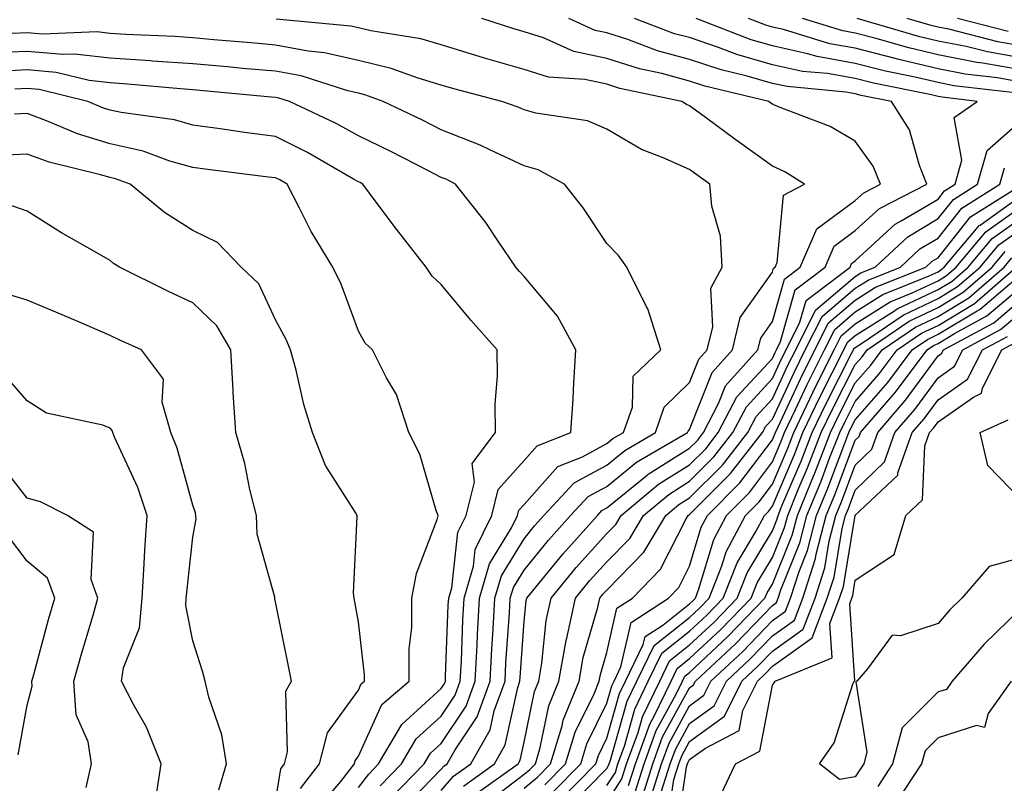
# Model space of a CAD drawing. Units: inches. Extents: x 1010723 to 1013363, y 7247738 to 7250378.
# Drawn here: x 1011837 to 1011956, y 7248940 to 7249032 of the extents above; entities that cross this region are included whole.
import ezdxf

# ---------------------------------------------------------------- set-up
doc = ezdxf.new("R2010")
doc.units = ezdxf.units.IN
doc.header["$MEASUREMENT"] = 0
doc.layers.add('Contour_10107247', color=7, linetype='Continuous', true_color=0x525cd4)

msp = doc.modelspace()

# ---------------------------------------------------------------- linework, layer by layer
at = {"layer": 'Contour_10107247'}
for points in [[(1011888.05, 7248938.71, 3021), (1011889.54, 7248940.43, 3021), (1011891.62, 7248941.92, 3021), (1011893.96, 7248946.01, 3021), (1011894.46, 7248948.33, 3021), (1011895.76, 7248951.92, 3021), (1011895.87, 7248954.1, 3021), (1011896.29, 7248960.16, 3021), (1011896.39, 7248961.92, 3021), (1011896.76, 7248963.21, 3021), (1011898.05, 7248965.3, 3021), (1011901.02, 7248968.95, 3021), (1011903.68, 7248971.92, 3021), (1011905.78, 7248974.19, 3021), (1011908.05, 7248975.43, 3021), (1011911.63, 7248978.34, 3021), (1011917.81, 7248981.92, 3021), (1011917.86, 7248982.11, 3021), (1011918.05, 7248982.28, 3021), (1011920.78, 7248989.19, 3021), (1011923.24, 7248991.92, 3021), (1011924.16, 7248995.81, 3021), (1011928.05, 7249001.31, 3021), (1011928.19, 7249001.78, 3021), (1011928.36, 7249001.92, 3021), (1011928.61, 7249002.48, 3021), (1011929.37, 7249010.6, 3021), (1011931.94, 7249011.92, 3021), (1011929.56, 7249013.43, 3021), (1011928.05, 7249014.11, 3021), (1011923.5, 7249017.37, 3021), (1011920.08, 7249019.89, 3021), (1011918.05, 7249021.38, 3021), (1011917.68, 7249021.55, 3021), (1011917.1, 7249021.92, 3021), (1011909.62, 7249023.49, 3021), (1011908.05, 7249023.99, 3021), (1011905.41, 7249024.56, 3021), (1011900.99, 7249024.86, 3021), (1011898.05, 7249025.78, 3021), (1011893.26, 7249027.13, 3021), (1011892.62, 7249027.35, 3021), (1011888.05, 7249028.74, 3021), (1011885.59, 7249029.46, 3021), (1011879.54, 7249030.43, 3021), (1011878.05, 7249030.79, 3021), (1011877.13, 7249031, 3021), (1011868.1, 7249031.87, 3021)], [(1011890.73, 7248939.24, 3020), (1011894.48, 7248941.92, 3020), (1011895.77, 7248944.2, 3020), (1011897.28, 7248951.15, 3020), (1011897.55, 7248951.92, 3020), (1011897.58, 7248952.39, 3020), (1011898.05, 7248959.11, 3020), (1011898.31, 7248961.66, 3020), (1011898.37, 7248961.92, 3020), (1011899.82, 7248963.69, 3020), (1011902.72, 7248967.25, 3020), (1011906.91, 7248971.92, 3020), (1011907.45, 7248972.52, 3020), (1011908.05, 7248972.84, 3020), (1011912.92, 7248976.79, 3020), (1011913.06, 7248976.91, 3020), (1011918.05, 7248980.05, 3020), (1011918.99, 7248980.98, 3020), (1011919.72, 7248981.92, 3020), (1011921.55, 7248985.42, 3020), (1011922.4, 7248987.57, 3020), (1011926.29, 7248991.92, 3020), (1011926.63, 7248993.34, 3020), (1011928.05, 7248995.35, 3020), (1011929.5, 7249000.47, 3020), (1011931.38, 7249001.92, 3020), (1011933.43, 7249006.54, 3020), (1011938.05, 7249009.96, 3020), (1011939.08, 7249010.89, 3020), (1011941.09, 7249011.92, 3020), (1011940.21, 7249014.08, 3020), (1011938.05, 7249017.13, 3020), (1011935.02, 7249018.89, 3020), (1011928.65, 7249021.32, 3020), (1011928.05, 7249021.59, 3020), (1011927.85, 7249021.72, 3020), (1011927.6, 7249021.92, 3020), (1011919.88, 7249023.75, 3020), (1011918.05, 7249024.36, 3020), (1011914.7, 7249025.27, 3020), (1011911.98, 7249025.85, 3020), (1011908.05, 7249027.1, 3020), (1011904.08, 7249027.95, 3020), (1011900.38, 7249029.59, 3020), (1011898.05, 7249030.32, 3020), (1011896.8, 7249030.67, 3020), (1011892.96, 7249031.92, 3020)], [(1011891.92, 7248938.05, 3019), (1011897.33, 7248941.92, 3019), (1011897.59, 7248942.38, 3019), (1011898.05, 7248944.52, 3019), (1011899.31, 7248950.66, 3019), (1011899.82, 7248951.92, 3019), (1011900.21, 7248954.08, 3019), (1011900.74, 7248959.23, 3019), (1011901.31, 7248961.92, 3019), (1011904.35, 7248965.62, 3019), (1011908.05, 7248969.72, 3019), (1011909.13, 7248970.84, 3019), (1011909.79, 7248971.92, 3019), (1011914.29, 7248975.68, 3019), (1011918.05, 7248978.04, 3019), (1011919.99, 7248979.98, 3019), (1011921.5, 7248981.92, 3019), (1011923.74, 7248986.23, 3019), (1011928.05, 7248990.88, 3019), (1011928.38, 7248991.59, 3019), (1011928.54, 7248991.92, 3019), (1011929.04, 7248992.91, 3019), (1011930.8, 7248999.17, 3019), (1011934.4, 7249001.92, 3019), (1011935.52, 7249004.45, 3019), (1011938.05, 7249006.32, 3019), (1011940.97, 7249009, 3019), (1011946.71, 7249011.92, 3019), (1011945.8, 7249014.17, 3019), (1011944.6, 7249018.47, 3019), (1011942.44, 7249021.92, 3019), (1011938.78, 7249022.65, 3019), (1011938.05, 7249022.84, 3019), (1011936.93, 7249023.04, 3019), (1011929.83, 7249023.7, 3019), (1011928.05, 7249024.09, 3019), (1011925, 7249024.97, 3019), (1011921.85, 7249025.72, 3019), (1011918.05, 7249026.99, 3019), (1011914.17, 7249028.04, 3019), (1011910.58, 7249029.39, 3019), (1011908.05, 7249030.2, 3019), (1011906.63, 7249030.5, 3019), (1011903.44, 7249031.92, 3019)], [(1011893.1, 7248936.87, 3018), (1011898.05, 7248940.66, 3018), (1011898.73, 7248941.24, 3018), (1011899.42, 7248941.92, 3018), (1011900.01, 7248943.88, 3018), (1011901.04, 7248948.93, 3018), (1011902.26, 7248951.92, 3018), (1011903.14, 7248956.83, 3018), (1011903.21, 7248957.08, 3018), (1011904.26, 7248961.92, 3018), (1011905.97, 7248964, 3018), (1011908.05, 7248966.31, 3018), (1011910.82, 7248969.15, 3018), (1011912.49, 7248971.92, 3018), (1011915.52, 7248974.45, 3018), (1011918.05, 7248976.04, 3018), (1011920.99, 7248978.98, 3018), (1011923.28, 7248981.92, 3018), (1011924.92, 7248985.05, 3018), (1011928.05, 7248988.44, 3018), (1011929.15, 7248990.82, 3018), (1011929.7, 7248991.92, 3018), (1011931.37, 7248995.24, 3018), (1011932.11, 7248997.86, 3018), (1011937.42, 7249001.92, 3018), (1011937.61, 7249002.36, 3018), (1011938.05, 7249002.68, 3018), (1011942.86, 7249007.11, 3018), (1011943.61, 7249007.48, 3018), (1011948.05, 7249010.12, 3018), (1011948.85, 7249011.12, 3018), (1011950.11, 7249011.92, 3018), (1011950.94, 7249014.81, 3018), (1011950, 7249019.97, 3018), (1011952.76, 7249021.92, 3018), (1011948.55, 7249022.42, 3018), (1011948.05, 7249022.52, 3018), (1011947.27, 7249022.7, 3018), (1011940.24, 7249024.11, 3018), (1011938.05, 7249024.67, 3018), (1011934.7, 7249025.27, 3018), (1011931.68, 7249025.55, 3018), (1011928.05, 7249026.35, 3018), (1011923.73, 7249027.6, 3018), (1011921.52, 7249028.45, 3018), (1011918.05, 7249029.62, 3018), (1011916.23, 7249030.1, 3018), (1011911.41, 7249031.92, 3018)], [(1011956.99, 7249022.98, 3017), (1011949.94, 7249023.81, 3017), (1011948.05, 7249024.2, 3017), (1011945.08, 7249024.89, 3017), (1011941.69, 7249025.56, 3017), (1011938.05, 7249026.5, 3017), (1011933.46, 7249027.33, 3017), (1011932.29, 7249027.68, 3017), (1011928.05, 7249028.63, 3017), (1011925.49, 7249029.36, 3017), (1011918.82, 7249031.92, 3017)], [(1011958.05, 7249024.25, 3016), (1011955.22, 7249024.75, 3016), (1011951.34, 7249025.21, 3016), (1011948.05, 7249025.87, 3016), (1011943.15, 7249027.02, 3016), (1011942.87, 7249027.1, 3016), (1011938.05, 7249028.34, 3016), (1011935, 7249028.87, 3016), (1011929.37, 7249030.6, 3016), (1011928.05, 7249030.89, 3016), (1011927.25, 7249031.12, 3016), (1011925.17, 7249031.92, 3016)], [(1011958.05, 7249025.72, 3015), (1011953.45, 7249026.52, 3015), (1011952.74, 7249026.61, 3015), (1011948.05, 7249027.55, 3015), (1011944.51, 7249028.38, 3015), (1011940.41, 7249029.56, 3015), (1011938.05, 7249030.16, 3015), (1011936.56, 7249030.43, 3015), (1011931.68, 7249031.92, 3015)], [(1011958.05, 7249027.18, 3014), (1011954.02, 7249027.89, 3014), (1011951.43, 7249028.54, 3014), (1011948.05, 7249029.21, 3014), (1011945.86, 7249029.73, 3014), (1011938.28, 7249031.92, 3014)], [(1011958.05, 7249028.64, 3013), (1011955.26, 7249029.13, 3013), (1011949.34, 7249030.63, 3013), (1011948.05, 7249030.89, 3013), (1011947.22, 7249031.09, 3013), (1011944.34, 7249031.92, 3013)], [(1011956.51, 7249030.38, 3012), (1011950.42, 7249031.92, 3012)], [(1011883.45, 7248936.52, 3022), (1011888.05, 7248941.28, 3022), (1011888.35, 7248941.62, 3022), (1011888.77, 7248941.92, 3022), (1011889.73, 7248943.6, 3022), (1011892.39, 7248947.58, 3022), (1011893.95, 7248951.92, 3022), (1011894.16, 7248955.81, 3022), (1011894.33, 7248958.2, 3022), (1011894.53, 7248961.92, 3022), (1011895.33, 7248964.64, 3022), (1011898.05, 7248969.09, 3022), (1011899.32, 7248970.65, 3022), (1011900.46, 7248971.92, 3022), (1011904.11, 7248975.86, 3022), (1011908.05, 7248978, 3022), (1011910.21, 7248979.76, 3022), (1011913.93, 7248981.92, 3022), (1011914.99, 7248984.98, 3022), (1011918.05, 7248987.96, 3022), (1011919.17, 7248990.8, 3022), (1011920.18, 7248991.92, 3022), (1011920.84, 7248994.71, 3022), (1011920.61, 7248999.36, 3022), (1011921.97, 7249001.92, 3022), (1011921.76, 7249005.63, 3022), (1011920.72, 7249009.25, 3022), (1011920.49, 7249011.92, 3022), (1011919.07, 7249012.94, 3022), (1011918.05, 7249013.68, 3022), (1011914.86, 7249015.11, 3022), (1011912.23, 7249016.1, 3022), (1011908.05, 7249018.56, 3022), (1011905.71, 7249019.58, 3022), (1011899.49, 7249020.48, 3022), (1011898.05, 7249020.9, 3022), (1011897.36, 7249021.23, 3022), (1011895.35, 7249021.92, 3022), (1011889.56, 7249023.43, 3022), (1011888.05, 7249023.89, 3022), (1011885.26, 7249024.71, 3022), (1011882.02, 7249025.89, 3022), (1011878.05, 7249026.84, 3022), (1011873.93, 7249027.8, 3022), (1011871.99, 7249027.98, 3022), (1011868.05, 7249028.72, 3022), (1011865.11, 7249028.98, 3022), (1011860.6, 7249029.37, 3022), (1011858.05, 7249029.6, 3022), (1011855.87, 7249029.74, 3022), (1011849.97, 7249030, 3022), (1011848.05, 7249030.12, 3022), (1011846.44, 7249030.31, 3022), (1011839.94, 7249030.03, 3022), (1011838.05, 7249030.19, 3022), (1011836.24, 7249030.11, 3022)], [(1011882.09, 7248937.88, 3023), (1011886, 7248941.92, 3023), (1011886.75, 7248943.22, 3023), (1011888.05, 7248944.39, 3023), (1011891.07, 7248948.9, 3023), (1011892.15, 7248951.92, 3023), (1011892.38, 7248956.25, 3023), (1011892.42, 7248957.55, 3023), (1011892.67, 7248961.92, 3023), (1011893.88, 7248966.09, 3023), (1011896.53, 7248970.4, 3023), (1011897.27, 7248971.92, 3023), (1011897.42, 7248972.55, 3023), (1011898.05, 7248973.25, 3023), (1011902.14, 7248977.83, 3023), (1011905.12, 7248978.99, 3023), (1011908.05, 7248980.59, 3023), (1011908.78, 7248981.19, 3023), (1011910.05, 7248981.92, 3023), (1011911.14, 7248985.01, 3023), (1011911.24, 7248988.73, 3023), (1011914.57, 7248991.92, 3023), (1011913, 7248996.87, 3023), (1011912.85, 7248997.12, 3023), (1011910.47, 7249001.92, 3023), (1011909.44, 7249003.31, 3023), (1011908.05, 7249004.74, 3023), (1011905.19, 7249009.06, 3023), (1011902.92, 7249011.92, 3023), (1011899.77, 7249013.64, 3023), (1011898.05, 7249014.14, 3023), (1011893.91, 7249016.06, 3023), (1011892.77, 7249016.64, 3023), (1011888.05, 7249018.5, 3023), (1011885.78, 7249019.65, 3023), (1011881.02, 7249021.92, 3023), (1011878.84, 7249022.71, 3023), (1011878.05, 7249022.91, 3023), (1011876.77, 7249023.2, 3023), (1011871.12, 7249024.99, 3023), (1011868.05, 7249025.56, 3023), (1011864.06, 7249025.91, 3023), (1011862.22, 7249026.09, 3023), (1011858.05, 7249026.45, 3023), (1011853.18, 7249026.79, 3023), (1011852.94, 7249026.81, 3023), (1011848.05, 7249027.13, 3023), (1011843.76, 7249027.63, 3023), (1011842.4, 7249027.57, 3023), (1011838.05, 7249027.96, 3023), (1011833.9, 7249027.77, 3023)], [(1011880.69, 7248939.28, 3024), (1011883.25, 7248941.92, 3024), (1011885.02, 7248944.95, 3024), (1011888.05, 7248947.69, 3024), (1011889.74, 7248950.23, 3024), (1011890.35, 7248951.92, 3024), (1011890.48, 7248954.35, 3024), (1011890.67, 7248959.3, 3024), (1011890.81, 7248961.92, 3024), (1011891.94, 7248965.81, 3024), (1011892.16, 7248967.81, 3024), (1011894.15, 7248971.92, 3024), (1011894.94, 7248975.03, 3024), (1011898.05, 7248978.56, 3024), (1011899.63, 7248980.34, 3024), (1011903.72, 7248981.92, 3024), (1011903.97, 7248986, 3024), (1011904.06, 7248987.93, 3024), (1011904.29, 7248991.92, 3024), (1011902.1, 7248995.97, 3024), (1011898.05, 7249000.78, 3024), (1011897.51, 7249001.38, 3024), (1011897.06, 7249001.92, 3024), (1011894.92, 7249005.05, 3024), (1011893.43, 7249007.3, 3024), (1011889.79, 7249011.92, 3024), (1011888.64, 7249012.51, 3024), (1011888.05, 7249012.73, 3024), (1011886.41, 7249013.56, 3024), (1011881.98, 7249015.85, 3024), (1011878.05, 7249017.75, 3024), (1011875.37, 7249019.24, 3024), (1011869.73, 7249021.92, 3024), (1011868.45, 7249022.32, 3024), (1011868.05, 7249022.4, 3024), (1011867.52, 7249022.45, 3024), (1011859.33, 7249023.2, 3024), (1011858.05, 7249023.32, 3024), (1011856.55, 7249023.42, 3024), (1011850.14, 7249024.01, 3024), (1011848.05, 7249024.15, 3024), (1011845.53, 7249024.44, 3024), (1011841.55, 7249025.42, 3024), (1011838.05, 7249025.72, 3024), (1011834.42, 7249025.55, 3024)], [(1011878.05, 7248939.08, 3025), (1011879.29, 7248940.68, 3025), (1011880.49, 7248941.92, 3025), (1011883.29, 7248946.68, 3025), (1011888.05, 7248951, 3025), (1011888.42, 7248951.55, 3025), (1011888.55, 7248951.92, 3025), (1011888.58, 7248952.45, 3025), (1011888.9, 7248961.07, 3025), (1011888.95, 7248961.92, 3025), (1011889.32, 7248963.19, 3025), (1011890.06, 7248969.91, 3025), (1011891.04, 7248971.92, 3025), (1011892.05, 7248975.92, 3025), (1011891.78, 7248978.19, 3025), (1011894.61, 7248981.92, 3025), (1011894.56, 7248985.41, 3025), (1011894.85, 7248988.72, 3025), (1011894.8, 7248991.92, 3025), (1011891.61, 7248995.48, 3025), (1011888.05, 7248999.8, 3025), (1011886.95, 7249000.82, 3025), (1011886.23, 7249001.92, 3025), (1011882.63, 7249006.5, 3025), (1011880.2, 7249009.77, 3025), (1011878.59, 7249011.92, 3025), (1011878.24, 7249012.11, 3025), (1011878.05, 7249012.19, 3025), (1011877.44, 7249012.53, 3025), (1011871.89, 7249015.76, 3025), (1011868.05, 7249017.67, 3025), (1011864.3, 7249018.17, 3025), (1011861.35, 7249018.62, 3025), (1011858.05, 7249019.07, 3025), (1011855.83, 7249019.7, 3025), (1011849.39, 7249020.58, 3025), (1011848.05, 7249020.88, 3025), (1011847.25, 7249021.12, 3025), (1011845.38, 7249021.92, 3025), (1011839.49, 7249023.36, 3025), (1011838.05, 7249023.48, 3025), (1011836.56, 7249023.41, 3025)], [(1011873.27, 7248936.7, 3026), (1011875.92, 7248939.79, 3026), (1011877.57, 7248941.92, 3026), (1011877.67, 7248942.3, 3026), (1011878.05, 7248942.83, 3026), (1011880.89, 7248949.08, 3026), (1011884.16, 7248951.92, 3026), (1011884.18, 7248955.79, 3026), (1011884.5, 7248958.37, 3026), (1011884.51, 7248961.92, 3026), (1011885.05, 7248964.92, 3026), (1011887.54, 7248971.41, 3026), (1011887.67, 7248971.92, 3026), (1011887.44, 7248972.53, 3026), (1011885.46, 7248979.33, 3026), (1011884.13, 7248981.92, 3026), (1011882.65, 7248986.52, 3026), (1011881.44, 7248988.53, 3026), (1011879.76, 7248991.92, 3026), (1011878.85, 7248992.72, 3026), (1011878.05, 7248994.19, 3026), (1011875.98, 7248999.85, 3026), (1011874.97, 7249001.92, 3026), (1011872.34, 7249006.21, 3026), (1011870.95, 7249009.02, 3026), (1011869.43, 7249011.92, 3026), (1011868.56, 7249012.43, 3026), (1011868.05, 7249012.67, 3026), (1011867.18, 7249012.79, 3026), (1011859.82, 7249013.69, 3026), (1011858.05, 7249013.92, 3026), (1011855.25, 7249014.72, 3026), (1011852.03, 7249015.9, 3026), (1011848.05, 7249016.8, 3026), (1011844.12, 7249017.99, 3026), (1011840.38, 7249019.59, 3026), (1011838.05, 7249020.45, 3026), (1011836.5, 7249020.37, 3026)], [(1011898.05, 7248938.97, 3017), (1011899.66, 7248940.31, 3017), (1011901.24, 7248941.92, 3017), (1011902.64, 7248946.51, 3017), (1011902.78, 7248947.19, 3017), (1011904.7, 7248951.92, 3017), (1011905.21, 7248954.76, 3017), (1011906.97, 7248960.84, 3017), (1011907.2, 7248961.92, 3017), (1011907.58, 7248962.39, 3017), (1011908.05, 7248962.91, 3017), (1011912.5, 7248967.47, 3017), (1011915.19, 7248971.92, 3017), (1011916.75, 7248973.22, 3017), (1011918.05, 7248974.04, 3017), (1011922, 7248977.97, 3017), (1011925.06, 7248981.92, 3017), (1011926.09, 7248983.88, 3017), (1011928.05, 7248986, 3017), (1011929.92, 7248990.05, 3017), (1011930.86, 7248991.92, 3017), (1011933.26, 7248996.71, 3017), (1011938.05, 7249000.79, 3017), (1011938.74, 7249001.23, 3017), (1011940.47, 7249001.92, 3017), (1011944.39, 7249005.58, 3017), (1011948.05, 7249007.76, 3017), (1011949.9, 7249010.07, 3017), (1011952.81, 7249011.92, 3017), (1011953.98, 7249015.99, 3017), (1011958.05, 7249019.57, 3017)], [(1011871.04, 7248938.93, 3027), (1011873.34, 7248941.92, 3027), (1011874.3, 7248945.67, 3027), (1011878.05, 7248950.83, 3027), (1011878.39, 7248951.58, 3027), (1011878.79, 7248951.92, 3027), (1011878.79, 7248952.66, 3027), (1011878.05, 7248959.06, 3027), (1011877.61, 7248961.48, 3027), (1011877.52, 7248961.92, 3027), (1011877.44, 7248962.53, 3027), (1011877.91, 7248971.78, 3027), (1011877.88, 7248971.92, 3027), (1011877.68, 7248972.29, 3027), (1011874.09, 7248977.96, 3027), (1011872.51, 7248981.92, 3027), (1011871.44, 7248985.31, 3027), (1011870.51, 7248989.46, 3027), (1011869.83, 7248991.92, 3027), (1011869.31, 7248993.18, 3027), (1011868.05, 7248995.55, 3027), (1011866.01, 7248999.88, 3027), (1011863.87, 7249001.92, 3027), (1011861.02, 7249004.89, 3027), (1011858.05, 7249006.34, 3027), (1011854.64, 7249008.51, 3027), (1011850.48, 7249011.92, 3027), (1011848.7, 7249012.57, 3027), (1011848.05, 7249012.72, 3027), (1011846.9, 7249013.07, 3027), (1011840.7, 7249014.57, 3027), (1011838.05, 7249015.54, 3027), (1011834.6, 7249015.37, 3027)], [(1011900.58, 7248939.39, 3016), (1011903.07, 7248941.92, 3016), (1011904.23, 7248945.74, 3016), (1011906.52, 7248950.39, 3016), (1011907.14, 7248951.92, 3016), (1011907.28, 7248952.69, 3016), (1011908.05, 7248955.36, 3016), (1011909.26, 7248960.71, 3016), (1011911.15, 7248961.92, 3016), (1011914.54, 7248965.43, 3016), (1011917.65, 7248971.52, 3016), (1011917.89, 7248971.92, 3016), (1011917.98, 7248971.99, 3016), (1011918.05, 7248972.04, 3016), (1011923, 7248976.97, 3016), (1011926.85, 7248981.92, 3016), (1011927.26, 7248982.71, 3016), (1011928.05, 7248983.56, 3016), (1011930.7, 7248989.27, 3016), (1011932.02, 7248991.92, 3016), (1011934.04, 7248995.93, 3016), (1011938.05, 7248999.36, 3016), (1011939.62, 7249000.35, 3016), (1011943.53, 7249001.92, 3016), (1011945.86, 7249004.11, 3016), (1011948.05, 7249005.41, 3016), (1011950.94, 7249009.03, 3016), (1011955.5, 7249011.92, 3016), (1011956.08, 7249013.89, 3016)], [(1011901.5, 7248938.47, 3015), (1011904.9, 7248941.92, 3015), (1011905.64, 7248944.33, 3015), (1011908.05, 7248949.25, 3015), (1011908.64, 7248951.33, 3015), (1011908.92, 7248951.92, 3015), (1011909.75, 7248953.62, 3015), (1011910.97, 7248959, 3015), (1011915.48, 7248961.92, 3015), (1011916.75, 7248963.22, 3015), (1011918.05, 7248965.78, 3015), (1011919.46, 7248970.51, 3015), (1011920.21, 7248971.92, 3015), (1011924.13, 7248975.84, 3015), (1011928.05, 7248981.05, 3015), (1011928.31, 7248981.66, 3015), (1011928.41, 7248981.92, 3015), (1011928.74, 7248982.61, 3015), (1011931.48, 7248988.49, 3015), (1011933.19, 7248991.92, 3015), (1011934.81, 7248995.16, 3015), (1011938.05, 7248997.93, 3015), (1011940.5, 7248999.47, 3015), (1011946.59, 7249001.92, 3015), (1011947.35, 7249002.62, 3015), (1011948.05, 7249003.04, 3015), (1011951.99, 7249007.98, 3015), (1011957.79, 7249011.66, 3015)], [(1011868.05, 7248937.31, 3028), (1011868.66, 7248941.31, 3028), (1011869.12, 7248941.92, 3028), (1011869.49, 7248943.36, 3028), (1011869.27, 7248950.7, 3028), (1011869.96, 7248951.92, 3028), (1011869.66, 7248953.53, 3028), (1011868.05, 7248961.5, 3028), (1011867.97, 7248961.84, 3028), (1011867.94, 7248961.92, 3028), (1011867.94, 7248962.03, 3028), (1011865.8, 7248969.67, 3028), (1011865.72, 7248971.92, 3028), (1011864.94, 7248975.03, 3028), (1011864.33, 7248978.2, 3028), (1011863.26, 7248981.92, 3028), (1011862.9, 7248986.77, 3028), (1011862.91, 7248987.06, 3028), (1011862.63, 7248991.92, 3028), (1011860.93, 7248994.8, 3028), (1011858.05, 7248997.59, 3028), (1011855.09, 7248998.96, 3028), (1011849.2, 7249001.92, 3028), (1011848.48, 7249002.35, 3028), (1011848.05, 7249002.69, 3028), (1011846.19, 7249003.78, 3028), (1011842.18, 7249006.05, 3028), (1011838.05, 7249008.67, 3028), (1011835.63, 7249009.5, 3028)], [(1011902.42, 7248937.55, 3014), (1011906.73, 7248941.92, 3014), (1011907.03, 7248942.94, 3014), (1011908.05, 7248945, 3014), (1011909.56, 7248950.41, 3014), (1011910.3, 7248951.92, 3014), (1011912.45, 7248956.32, 3014), (1011912.68, 7248957.29, 3014), (1011914.8, 7248958.67, 3014), (1011918.05, 7248961.25, 3014), (1011918.4, 7248961.57, 3014), (1011918.74, 7248961.92, 3014), (1011919.18, 7248963.05, 3014), (1011920.96, 7248969.01, 3014), (1011922.5, 7248971.92, 3014), (1011925.28, 7248974.69, 3014), (1011928.05, 7248978.38, 3014), (1011929.1, 7248980.87, 3014), (1011929.51, 7248981.92, 3014), (1011930.85, 7248984.72, 3014), (1011932.25, 7248987.72, 3014), (1011934.34, 7248991.92, 3014), (1011935.58, 7248994.39, 3014), (1011938.05, 7248996.5, 3014), (1011941.38, 7248998.59, 3014), (1011946.98, 7249000.85, 3014), (1011948.05, 7249001.35, 3014), (1011948.4, 7249001.57, 3014), (1011948.8, 7249001.92, 3014), (1011952.91, 7249006.78, 3014), (1011953.03, 7249006.94, 3014), (1011953.12, 7249006.99, 3014), (1011958.05, 7249010.5, 3014)], [(1011903.37, 7248936.6, 3013), (1011908.05, 7248941.34, 3013), (1011908.27, 7248941.7, 3013), (1011908.34, 7248941.92, 3013), (1011908.51, 7248942.38, 3013), (1011910.5, 7248949.47, 3013), (1011911.67, 7248951.92, 3013), (1011913.77, 7248956.2, 3013), (1011918.05, 7248959.59, 3013), (1011919.26, 7248960.71, 3013), (1011920.42, 7248961.92, 3013), (1011921.95, 7248965.82, 3013), (1011922.45, 7248967.52, 3013), (1011924.8, 7248971.92, 3013), (1011926.43, 7248973.54, 3013), (1011928.05, 7248975.71, 3013), (1011929.91, 7248980.06, 3013), (1011930.63, 7248981.92, 3013), (1011932.97, 7248986.84, 3013), (1011933.02, 7248986.95, 3013), (1011935.5, 7248991.92, 3013), (1011936.35, 7248993.62, 3013), (1011938.05, 7248995.06, 3013), (1011942.26, 7248997.71, 3013), (1011944.92, 7248998.79, 3013), (1011948.05, 7249000.27, 3013), (1011949.08, 7249000.89, 3013), (1011950.25, 7249001.92, 3013), (1011953.82, 7249006.15, 3013), (1011958.05, 7249009.17, 3013)], [(1011908.05, 7248939.29, 3012), (1011909.08, 7248940.89, 3012), (1011909.39, 7248941.92, 3012), (1011910.17, 7248944.04, 3012), (1011911.43, 7248948.54, 3012), (1011913.05, 7248951.92, 3012), (1011914.7, 7248955.27, 3012), (1011918.05, 7248957.93, 3012), (1011920.11, 7248959.86, 3012), (1011922.1, 7248961.92, 3012), (1011923.77, 7248966.2, 3012), (1011926.01, 7248969.88, 3012), (1011927.09, 7248971.92, 3012), (1011927.57, 7248972.4, 3012), (1011928.05, 7248973.03, 3012), (1011930.7, 7248979.27, 3012), (1011931.73, 7248981.92, 3012), (1011933.77, 7248986.2, 3012), (1011935.28, 7248989.15, 3012), (1011936.66, 7248991.92, 3012), (1011937.12, 7248992.85, 3012), (1011938.05, 7248993.63, 3012), (1011942.67, 7248996.54, 3012), (1011943.12, 7248996.85, 3012), (1011948.05, 7248999.2, 3012), (1011949.75, 7249000.22, 3012), (1011951.69, 7249001.92, 3012), (1011954.6, 7249005.37, 3012), (1011958.05, 7249007.82, 3012)], [(1011908.05, 7248937.23, 3011), (1011909.87, 7248940.1, 3011), (1011910.44, 7248941.92, 3011), (1011911.82, 7248945.69, 3011), (1011912.36, 7248947.61, 3011), (1011914.43, 7248951.92, 3011), (1011915.62, 7248954.35, 3011), (1011918.05, 7248956.28, 3011), (1011920.97, 7248959, 3011), (1011923.79, 7248961.92, 3011), (1011924.98, 7248964.99, 3011), (1011928.05, 7248970.05, 3011), (1011928.59, 7248971.38, 3011), (1011928.73, 7248971.92, 3011), (1011929.2, 7248973.07, 3011), (1011931.5, 7248978.47, 3011), (1011932.84, 7248981.92, 3011), (1011934.52, 7248985.45, 3011), (1011937.59, 7248991.46, 3011), (1011937.83, 7248991.92, 3011), (1011937.89, 7248992.08, 3011), (1011938.05, 7248992.2, 3011), (1011938.81, 7248992.68, 3011), (1011943.85, 7248996.12, 3011), (1011948.05, 7248998.11, 3011), (1011950.42, 7248999.55, 3011), (1011953.14, 7249001.92, 3011), (1011955.38, 7249004.59, 3011), (1011958.05, 7249006.48, 3011)], [(1011910.67, 7248939.3, 3010), (1011911.5, 7248941.92, 3010), (1011913.25, 7248946.72, 3010), (1011913.73, 7248947.6, 3010), (1011915.8, 7248951.92, 3010), (1011916.55, 7248953.42, 3010), (1011918.05, 7248954.62, 3010), (1011921.83, 7248958.14, 3010), (1011925.47, 7248961.92, 3010), (1011926.19, 7248963.78, 3010), (1011928.05, 7248966.83, 3010), (1011929.51, 7248970.46, 3010), (1011929.9, 7248971.92, 3010), (1011931.17, 7248975.05, 3010), (1011932.3, 7248977.67, 3010), (1011933.95, 7248981.92, 3010), (1011935.28, 7248984.69, 3010), (1011938.05, 7248990.13, 3010), (1011938.88, 7248991.09, 3010), (1011939.51, 7248991.92, 3010), (1011944.58, 7248995.39, 3010), (1011948.05, 7248997.03, 3010), (1011951.1, 7248998.87, 3010), (1011954.58, 7249001.92, 3010), (1011956.17, 7249003.8, 3010)], [(1011911.47, 7248938.5, 3009), (1011912.54, 7248941.92, 3009), (1011914.02, 7248945.95, 3009), (1011916.39, 7248950.26, 3009), (1011917.18, 7248951.92, 3009), (1011917.47, 7248952.5, 3009), (1011918.05, 7248952.96, 3009), (1011922.68, 7248957.29, 3009), (1011927.15, 7248961.92, 3009), (1011927.41, 7248962.56, 3009), (1011928.05, 7248963.63, 3009), (1011930.44, 7248969.53, 3009), (1011931.06, 7248971.92, 3009), (1011933.09, 7248976.88, 3009), (1011933.15, 7248977.02, 3009), (1011935.06, 7248981.92, 3009), (1011936.03, 7248983.94, 3009), (1011938.05, 7248987.92, 3009), (1011939.92, 7248990.05, 3009), (1011941.31, 7248991.92, 3009), (1011945.32, 7248994.65, 3009), (1011948.05, 7248995.95, 3009), (1011951.77, 7248998.2, 3009), (1011956.03, 7249001.92, 3009), (1011956.96, 7249003.01, 3009)], [(1011912.27, 7248937.7, 3008), (1011913.6, 7248941.92, 3008), (1011914.79, 7248945.18, 3008), (1011918.05, 7248951.11, 3008), (1011918.52, 7248951.45, 3008), (1011918.74, 7248951.92, 3008), (1011923.57, 7248956.4, 3008), (1011928.05, 7248961.06, 3008), (1011928.55, 7248961.42, 3008), (1011928.74, 7248961.92, 3008), (1011929.08, 7248962.95, 3008), (1011931.37, 7248968.6, 3008), (1011932.22, 7248971.92, 3008), (1011933.92, 7248976.05, 3008), (1011934.96, 7248978.83, 3008), (1011936.17, 7248981.92, 3008), (1011936.78, 7248983.19, 3008), (1011938.05, 7248985.69, 3008), (1011940.95, 7248989.02, 3008), (1011943.12, 7248991.92, 3008), (1011946.06, 7248993.91, 3008), (1011948.05, 7248994.87, 3008), (1011952.44, 7248997.53, 3008), (1011957.47, 7249001.92, 3008)], [(1011913.09, 7248936.96, 3007), (1011914.65, 7248941.92, 3007), (1011915.56, 7248944.41, 3007), (1011918.05, 7248948.94, 3007), (1011919.77, 7248950.2, 3007), (1011920.62, 7248951.92, 3007), (1011924.47, 7248955.5, 3007), (1011928.05, 7248959.21, 3007), (1011929.62, 7248960.35, 3007), (1011930.23, 7248961.92, 3007), (1011931.27, 7248965.14, 3007), (1011932.3, 7248967.67, 3007), (1011933.39, 7248971.92, 3007), (1011934.74, 7248975.23, 3007), (1011936.78, 7248980.65, 3007), (1011937.28, 7248981.92, 3007), (1011937.52, 7248982.45, 3007), (1011938.05, 7248983.47, 3007), (1011941.99, 7248987.98, 3007), (1011944.92, 7248991.92, 3007), (1011946.79, 7248993.18, 3007), (1011948.05, 7248993.79, 3007), (1011952.76, 7248996.63, 3007), (1011953.14, 7248996.83, 3007), (1011958.05, 7249001.01, 3007)], [(1011861.2, 7248938.77, 3029), (1011862.13, 7248941.92, 3029), (1011861.55, 7248945.42, 3029), (1011859.99, 7248949.98, 3029), (1011859.55, 7248951.92, 3029), (1011859.23, 7248953.1, 3029), (1011858.05, 7248956.78, 3029), (1011857.19, 7248961.06, 3029), (1011857.26, 7248961.92, 3029), (1011857.31, 7248962.66, 3029), (1011858.05, 7248969.29, 3029), (1011858.45, 7248971.52, 3029), (1011858.43, 7248971.92, 3029), (1011858.36, 7248972.23, 3029), (1011858.05, 7248973.14, 3029), (1011856.16, 7248980.03, 3029), (1011855.38, 7248981.92, 3029), (1011854.36, 7248985.61, 3029), (1011854.52, 7248988.39, 3029), (1011851.83, 7248991.92, 3029), (1011849.22, 7248993.09, 3029), (1011848.05, 7248993.66, 3029), (1011845, 7248994.97, 3029), (1011842.28, 7248996.15, 3029), (1011838.05, 7248997.93, 3029), (1011834.99, 7248998.86, 3029)], [(1011914.62, 7248938.49, 3006), (1011915.7, 7248941.92, 3006), (1011916.33, 7248943.64, 3006), (1011918.05, 7248946.77, 3006), (1011921.03, 7248948.94, 3006), (1011922.49, 7248951.92, 3006), (1011925.37, 7248954.6, 3006), (1011928.05, 7248957.38, 3006), (1011930.7, 7248959.27, 3006), (1011931.71, 7248961.92, 3006), (1011933.26, 7248966.71, 3006), (1011933.35, 7248967.22, 3006), (1011934.55, 7248971.92, 3006), (1011935.57, 7248974.4, 3006), (1011938.05, 7248981, 3006), (1011938.52, 7248981.45, 3006), (1011938.68, 7248981.92, 3006), (1011942.63, 7248986.5, 3006), (1011943.02, 7248986.95, 3006), (1011946.74, 7248991.92, 3006), (1011947.52, 7248992.45, 3006), (1011948.05, 7248992.7, 3006), (1011950.03, 7248993.9, 3006), (1011953.96, 7248996.01, 3006), (1011958.05, 7248999.49, 3006)], [(1011915.35, 7248934.62, 3005), (1011916.16, 7248940.03, 3005), (1011916.75, 7248941.92, 3005), (1011917.09, 7248942.88, 3005), (1011918.05, 7248944.61, 3005), (1011922.28, 7248947.69, 3005), (1011924.37, 7248951.92, 3005), (1011926.27, 7248953.7, 3005), (1011928.05, 7248955.54, 3005), (1011931.77, 7248958.2, 3005), (1011933.2, 7248961.92, 3005), (1011934.39, 7248965.58, 3005), (1011934.92, 7248968.79, 3005), (1011935.72, 7248971.92, 3005), (1011936.4, 7248973.57, 3005), (1011938.05, 7248977.98, 3005), (1011940.05, 7248979.92, 3005), (1011940.76, 7248981.92, 3005), (1011944.14, 7248985.83, 3005), (1011948.05, 7248991.19, 3005), (1011948.48, 7248991.49, 3005), (1011948.69, 7248991.92, 3005), (1011954.78, 7248995.19, 3005), (1011958.05, 7248997.96, 3005)], [(1011916.5, 7248933.47, 3004), (1011917.69, 7248941.56, 3004), (1011917.8, 7248941.92, 3004), (1011917.86, 7248942.11, 3004), (1011918.05, 7248942.44, 3004), (1011919.95, 7248943.82, 3004), (1011924.02, 7248945.95, 3004), (1011924.48, 7248948.35, 3004), (1011926.24, 7248951.92, 3004), (1011927.18, 7248952.79, 3004), (1011928.05, 7248953.7, 3004), (1011932.84, 7248957.13, 3004), (1011934.67, 7248961.92, 3004), (1011935.5, 7248964.47, 3004), (1011936.48, 7248970.35, 3004), (1011936.88, 7248971.92, 3004), (1011937.22, 7248972.75, 3004), (1011938.05, 7248974.96, 3004), (1011941.59, 7248978.38, 3004), (1011942.85, 7248981.92, 3004), (1011945.26, 7248984.71, 3004), (1011948.05, 7248988.53, 3004), (1011950.04, 7248989.93, 3004), (1011951.05, 7248991.92, 3004), (1011955.61, 7248994.36, 3004), (1011958.05, 7248996.44, 3004)], [(1011921.81, 7248938.16, 3003), (1011923.57, 7248941.92, 3003), (1011926.51, 7248943.46, 3003), (1011928.05, 7248951.41, 3003), (1011928.27, 7248951.7, 3003), (1011928.36, 7248951.92, 3003), (1011935.26, 7248954.71, 3003), (1011934.98, 7248958.85, 3003), (1011936.16, 7248961.92, 3003), (1011936.62, 7248963.35, 3003), (1011938.04, 7248971.91, 3003), (1011938.05, 7248971.92, 3003), (1011938.05, 7248971.94, 3003), (1011938.58, 7248972.45, 3003), (1011943.18, 7248976.79, 3003), (1011943.19, 7248977.06, 3003), (1011944.93, 7248981.92, 3003), (1011946.38, 7248983.59, 3003), (1011948.05, 7248985.88, 3003), (1011951.61, 7248988.36, 3003), (1011953.4, 7248991.92, 3003), (1011956.43, 7248993.54, 3003)], [(1011958.05, 7248966.78, 3002), (1011954.21, 7248965.76, 3002), (1011950.92, 7248961.92, 3002), (1011949.46, 7248960.51, 3002), (1011948.05, 7248958.85, 3002), (1011943.51, 7248957.38, 3002), (1011942.5, 7248957.47, 3002), (1011939.53, 7248953.4, 3002), (1011938.24, 7248951.92, 3002), (1011938.14, 7248951.83, 3002), (1011939.44, 7248943.31, 3002), (1011939.07, 7248941.92, 3002), (1011938.67, 7248941.3, 3002), (1011938.05, 7248940.35, 3002), (1011936.14, 7248940.01, 3002), (1011933.74, 7248941.92, 3002), (1011935.5, 7248944.47, 3002), (1011937.81, 7248951.68, 3002), (1011937.91, 7248951.92, 3002), (1011938.01, 7248951.96, 3002), (1011937.39, 7248961.26, 3002), (1011937.64, 7248961.92, 3002), (1011937.74, 7248962.23, 3002), (1011938.05, 7248964.09, 3002), (1011942.76, 7248967.21, 3002), (1011944.16, 7248971.92, 3002), (1011946.17, 7248973.8, 3002), (1011946.45, 7248980.32, 3002), (1011947.02, 7248981.92, 3002), (1011947.5, 7248982.47, 3002), (1011948.05, 7248983.23, 3002), (1011952.35, 7248986.22, 3002), (1011953.3, 7248986.67, 3002), (1011953.43, 7248987.3, 3002), (1011955.76, 7248991.92, 3002), (1011957.25, 7248992.72, 3002)], [(1011853.52, 7248937.39, 3030), (1011854.23, 7248941.92, 3030), (1011852.46, 7248946.33, 3030), (1011850.87, 7248949.1, 3030), (1011849.42, 7248951.92, 3030), (1011849.66, 7248953.53, 3030), (1011851.62, 7248958.35, 3030), (1011851.91, 7248961.92, 3030), (1011852.19, 7248966.06, 3030), (1011852.24, 7248967.73, 3030), (1011852.55, 7248971.92, 3030), (1011851.41, 7248975.28, 3030), (1011848.6, 7248981.37, 3030), (1011848.37, 7248981.92, 3030), (1011848.3, 7248982.17, 3030), (1011848.05, 7248982.47, 3030), (1011847.17, 7248982.8, 3030), (1011840.39, 7248984.26, 3030), (1011838.05, 7248985.75, 3030), (1011835.19, 7248989.06, 3030)], [(1011958.05, 7248973.85, 3001), (1011954.08, 7248977.95, 3001), (1011953.15, 7248981.92, 3001), (1011956.5, 7248983.47, 3001)], [(1011845.18, 7248939.05, 3031), (1011845.79, 7248941.92, 3031), (1011845.41, 7248944.56, 3031), (1011843.96, 7248947.83, 3031), (1011843.67, 7248951.92, 3031), (1011844.63, 7248955.34, 3031), (1011846, 7248959.87, 3031), (1011846.59, 7248961.92, 3031), (1011845.78, 7248964.19, 3031), (1011846.04, 7248969.91, 3031), (1011842.9, 7248971.92, 3031), (1011839.67, 7248973.54, 3031), (1011838.05, 7248974.01, 3031), (1011834.58, 7248978.45, 3031)], [(1011836.97, 7248943, 3032), (1011838.05, 7248949.01, 3032), (1011838.66, 7248951.31, 3032), (1011838.61, 7248951.92, 3032), (1011838.83, 7248952.7, 3032), (1011840.63, 7248959.34, 3032), (1011841.37, 7248961.92, 3032), (1011840.49, 7248964.36, 3032), (1011838.05, 7248966.38, 3032), (1011835.67, 7248969.54, 3032)], [(1011958.05, 7248960.68, 3003), (1011953.61, 7248956.36, 3003), (1011949.76, 7248951.92, 3003), (1011949.06, 7248950.91, 3003), (1011948.05, 7248950.6, 3003), (1011943.71, 7248946.26, 3003), (1011942.55, 7248941.92, 3003), (1011940.77, 7248939.2, 3003)], [(1011956.89, 7248951.92, 3004), (1011954.12, 7248947.99, 3004), (1011953.65, 7248946.32, 3004), (1011952.69, 7248946.56, 3004), (1011948.05, 7248945.07, 3004), (1011946.48, 7248943.49, 3004), (1011946.05, 7248941.92, 3004), (1011942.89, 7248937.08, 3004)]]:
    msp.add_polyline3d(points, dxfattribs=at)

doc.saveas('drawing.dxf')
